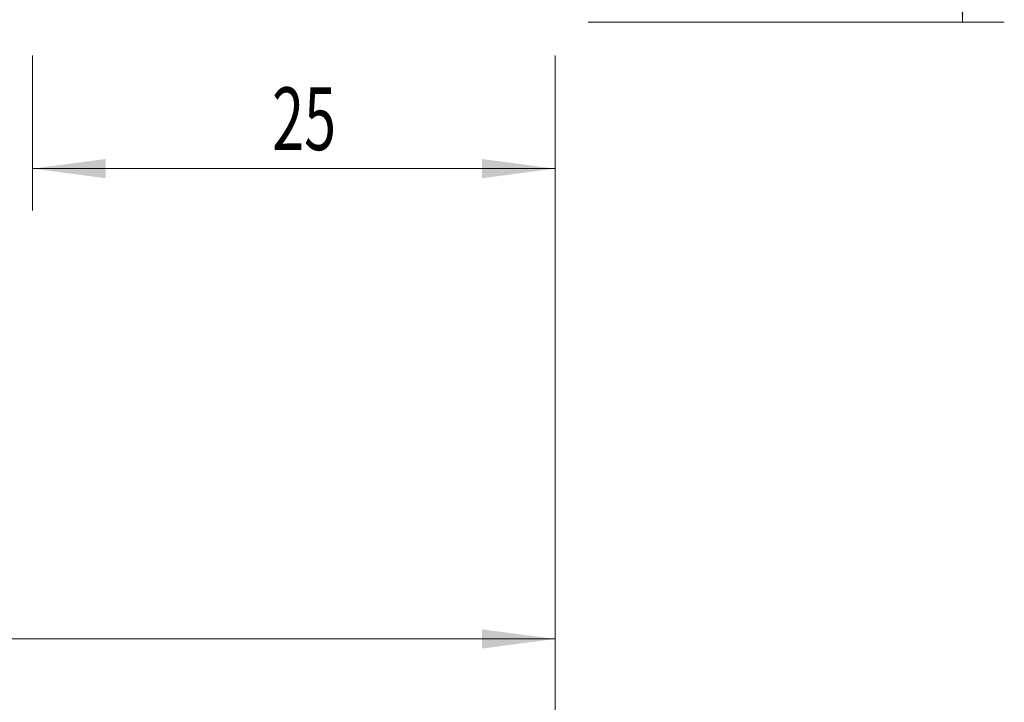
# Model space of a CAD drawing. Units: millimetres. Extents: x -62 to 90, y -82 to 29.
# Drawn here: x 42 to 90, y -41 to -8 of the extents above; entities that cross this region are included whole.
import ezdxf

# ---------------------------------------------------------------- set-up
doc = ezdxf.new("R2010")
doc.units = ezdxf.units.MM
doc.layers.add('2', color=7, linetype='Continuous')
doc.layers.add('SK2', color=7, linetype='Continuous')
doc.styles.add('iso_b_vert', font='simplex.shx')
doc.dimstyles.get("Standard").update_dxf_attribs({"dimtxt": 0.18, "dimasz": 0.18, "dimexe": 0.18, "dimexo": 0.0625, "dimgap": 0.09, "dimtad": 1, "dimzin": 0, "dimdsep": 52, "dimtxsty": 'Standard', "dimcen": 0.09, "dimadec": 0, "dimazin": 0, "dimtfac": 1, "dimtdec": 4, "dimtofl": 0, "dimtmove": 0, "dimatfit": 3, "dimfxl": 1, "dimtolj": 1, "dimtzin": 0, "dimarcsym": 0})

# ---------------------------------------------------------------- blocks, each defined once
blk = doc.blocks.new('_U0')
at = {"layer": '2', "lineweight": 13}
for p, q in [((87.5, -8.107966), (87.5, 23.854708)), ((69.5875, 8.107966), (89.5, 8.107966)), ((69.5875, -8.107966), (89.5, -8.107966))]:
    blk.add_line(p, q, dxfattribs=at)
at = {"layer": '2', "lineweight": 18}
for points in [[(87.5, 8.107966), (87.960784, 4.607967), (87.039216, 4.607964)], [(87.5, -8.107966), (87.039216, -4.607967), (87.960784, -4.607964)]]:
    blk.add_solid(points, dxfattribs=at)
at = {"layer": '2', "lineweight": 18, "insert": (86.908886, 18.242966), "char_height": 3, "attachment_point": 7, "rotation": 90, "line_spacing_factor": 1.084337, "style": 'iso_b_vert'}
blk.add_mtext('\\W0.6563;M16', dxfattribs=at)
blk = doc.blocks.new('_U3')
at = {"layer": 'SK2', "lineweight": 13}
for p, q in [((43, -9.695466), (43, -17.107966)), ((68, -9.695466), (68, -17.107966)), ((68, -15.107966), (43, -15.107966))]:
    blk.add_line(p, q, dxfattribs=at)
at = {"layer": 'SK2', "lineweight": 18}
for points in [[(43, -15.107966), (46.499998, -14.647182), (46.500002, -15.568749)], [(68, -15.107966), (64.500002, -15.568749), (64.499998, -14.647182)]]:
    blk.add_solid(points, dxfattribs=at)
at = {"layer": 'SK2', "lineweight": 18, "insert": (54.46241, -14.222851), "char_height": 3, "attachment_point": 7, "line_spacing_factor": 1.084337, "style": 'iso_b_vert'}
blk.add_mtext('\\W0.6740;25', dxfattribs=at)
blk = doc.blocks.new('_U4')
at = {"layer": 'SK2', "lineweight": 13}
for p, q in [((13, -7.4375), (13, -39.607966)), ((68, -9.695466), (68, -39.607966)), ((68, -37.607966), (13, -37.607966))]:
    blk.add_line(p, q, dxfattribs=at)
at = {"layer": 'SK2', "lineweight": 18}
for points in [[(13, -37.607966), (16.499998, -37.147182), (16.500002, -38.068749)], [(68, -37.607966), (64.500002, -38.068749), (64.499998, -37.147182)]]:
    blk.add_solid(points, dxfattribs=at)
at = {"layer": 'SK2', "lineweight": 18, "insert": (38.867172, -36.722851), "char_height": 3, "attachment_point": 7, "line_spacing_factor": 1.084337, "style": 'iso_b_vert'}
blk.add_mtext('\\W0.6740;55', dxfattribs=at)

msp = doc.modelspace()

# ---------------------------------------------------------------- linework, layer by layer
at = {"layer": '2', "lineweight": 18}
msp.add_line((68, -9.6955), (68, -47.608), dxfattribs=at)

# ---------------------------------------------------------------- dimensions: what is measured, and where the dimension line sits
dim = msp.add_linear_dim(base=(87.5, -8.108), p1=(68, 8.108), p2=(68, -8.108), angle=90, dimstyle='Standard', override={"dimtxt": 3, "dimasz": 3.5, "dimexe": 2, "dimexo": 1.5875, "dimgap": 1.5, "dimtad": 1, "dimtih": 0, "dimtoh": 0, "dimdec": 3, "dimlfac": 1, "dimzin": 8, "dimdsep": 46, "dimlunit": 2, "dimpost": '', "dimtxsty": 'iso_b_vert', "dimsah": 1, "dimse1": 0, "dimse2": 0, "dimsd1": 0, "dimsd2": 0, "dimclrd": 2, "dimclre": 2, "dimclrt": 2, "dimtol": 0, "dimtm": -0.1, "dimtfac": 1.166667, "dimtdec": 3, "dimtofl": 1, "dimtmove": 0, "dimtzin": 8, "dimlwd": 13, "dimlwe": 13}, dxfattribs=at)
dim.commit()
dim.dimension.update_dxf_attribs({"geometry": '_U0', "text_midpoint": (87.5, 23.3223)})
at = {"layer": 'SK2', "lineweight": 18}
for base, p2, picture, middle in [((13, -37.608), (13, -5.85), '_U4', (40.5, -37.608)), ((43, -15.108), (43, -8.108), '_U3', (56.0952, -15.108))]:
    dim = msp.add_linear_dim(base=base, p1=(68, -8.108), p2=p2, dimstyle='Standard', override={"dimtxt": 3, "dimasz": 3.5, "dimexe": 2, "dimexo": 1.5875, "dimgap": 1.5, "dimtad": 1, "dimtih": 1, "dimtoh": 0, "dimdec": 1, "dimlfac": 1, "dimzin": 8, "dimdsep": 46, "dimlunit": 2, "dimpost": '<>', "dimtxsty": 'iso_b_vert', "dimsah": 1, "dimse1": 0, "dimse2": 0, "dimsd1": 0, "dimsd2": 0, "dimclrd": 2, "dimclre": 2, "dimclrt": 2, "dimtol": 0, "dimtm": -0.1, "dimtfac": 1.166667, "dimtdec": 3, "dimtofl": 1, "dimtmove": 0, "dimtzin": 8, "dimlwd": 13, "dimlwe": 13}, dxfattribs=at)
    dim.commit()
    dim.dimension.update_dxf_attribs({"geometry": picture, "text_midpoint": middle})

doc.saveas('drawing.dxf')
